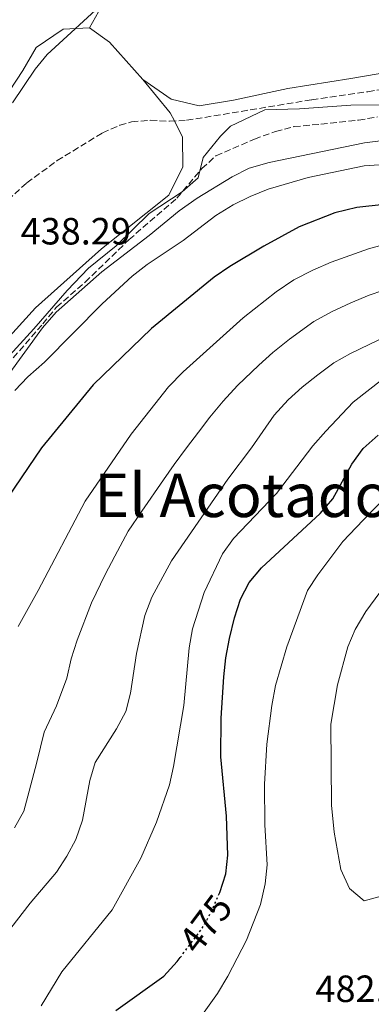
# Model space of a CAD drawing. Units: metres. Extents: x 583627 to 587072, y 4724312 to 4726666.
# Drawn here: x 586076 to 586169, y 4725142 to 4725402 of the extents above; entities that cross this region are included whole.
import ezdxf
from ezdxf.enums import TextEntityAlignment as Align

# ---------------------------------------------------------------- set-up
doc = ezdxf.new("R2010")
doc.units = ezdxf.units.M
doc.header["$MEASUREMENT"] = 0
doc.linetypes.add('DGN Style 3', pattern=[2.435890702152634, 1.739921930109024, -0.6959687720436097])
doc.linetypes.add('DGN Style 5', pattern=[1.217945351076317, 0.5219765790327072, -0.6959687720436097])
for name, color, linetype, lineweight in [('Barranco lineal', 142, 'DGN Style 3', 13), ('Cota de curva de nivel directora', 7, 'Continuous', 0), ('Cota de punto acotado terreno', 7, 'Continuous', 0), ('Curva de nivel directora', 30, 'Continuous', 30), ('Curva de nivel directora no vista', 30, 'DGN Style 5', 30), ('Curva de nivel intermedia', 30, 'Continuous', 0), ('Límite de Concejo', 7, 'Continuous', 0), ('Línea de cambio de uso (parcela vista)', 92, 'Continuous', 0), ('Texto de Área (paraje) menor', 7, 'Continuous', 0), ('Zona arbolada', 92, 'DGN Style 3', 0)]:
    doc.layers.add(name, color=color, linetype=linetype, lineweight=lineweight)
doc.styles.add('Style-Arial', font='arial.ttf')

msp = doc.modelspace()

# ---------------------------------------------------------------- linework, layer by layer
at = {"layer": 'Barranco lineal', "color": 142, "linetype": 'DGN Style 3', "lineweight": 13}
msp.add_polyline3d([(586070.8200000003, 4725352.430000001, 438.5), (586077.5899999999, 4725358.640000001, 438.4100000000035), (586085.5999999996, 4725364.49, 438.0099999999948), (586097.5999999996, 4725371.850000001, 437.7400000000052), (586102.1600000003, 4725373.84, 437.6600000000035), (586105.2800000003, 4725374.74, 437.6000000000058), (586110.2599999999, 4725375.140000001, 437.5099999999948), (586115.29, 4725374.91, 437.4100000000035), (586119.8200000003, 4725375.140000001, 437.3000000000029), (586152.8700000001, 4725380.58, 436.1100000000006), (586167.7100000001, 4725382.699999999, 435.6699999999983), (586172.9299999997, 4725383.550000001, 435.5099999999948), (586177.7699999996, 4725384.74, 435.3500000000058), (586195.6500000004, 4725390.82, 434.7100000000065), (586199.8099999996, 4725391.4, 434.6100000000006), (586206.6100000005, 4725390.84, 434.6100000000006)], dxfattribs=at)
at = {"layer": 'Curva de nivel directora', "color": 30, "linetype": 'Continuous', "lineweight": 30, "flags": 128}
for points, elevation in [([(586180.0499999986, 4725353.790000001), (586164.7599999999, 4725352.140000002), (586158.9999999999, 4725350.740000002), (586149.5599999984, 4725347), (586140.230000001, 4725341.930000001), (586131.1999999987, 4725336.54), (586127.0700000003, 4725333.730000002), (586110.5099999999, 4725320.189999999), (586095.1200000006, 4725305.260000001), (586081.4599999993, 4725288.619999999), (586072.6100000001, 4725275.500000001)], 450), ([(586128.2399999994, 4725170.49), (586128.55, 4725171.200000001), (586130.1999999996, 4725176.17), (586130.6800000002, 4725181.140000001), (586130.3899999995, 4725191.36), (586128.900000001, 4725207.050000001), (586128.9700000002, 4725217.300000002), (586129.6200000007, 4725228.230000001), (586130.1399999993, 4725233.2), (586131.1899999997, 4725238.310000001), (586132.4599999995, 4725243.800000002), (586134.0300000006, 4725248.680000002), (586136.3499999986, 4725253.109999999), (586139.6399999987, 4725256.990000002), (586155.0799999994, 4725271.300000002), (586158.4399999989, 4725275.220000002), (586163.4799999992, 4725284.310000001), (586166.480000001, 4725288.51), (586170.4299999983, 4725292.02)], 475), ([(586101.110000001, 4725140.04), (586113.7899999989, 4725149.12), (586117.3099999992, 4725152.980000002), (586118.1200000006, 4725154.050000001)], 475)]:
    msp.add_lwpolyline(points, dxfattribs=dict(at, elevation=elevation))
at = {"layer": 'Curva de nivel directora no vista', "color": 30, "linetype": 'DGN Style 5', "lineweight": 30, "elevation": 475, "flags": 128}
msp.add_lwpolyline([(586118.1200000006, 4725154.050000001), (586123.9000000008, 4725161.720000002), (586126.3199999993, 4725166.100000001), (586128.2399999994, 4725170.49)], dxfattribs=at)
at = {"layer": 'Curva de nivel intermedia', "color": 30, "linetype": 'Continuous', "lineweight": 0, "flags": 128}
for points, elevation in [([(586098.8900000014, 4725407.23), (586082.9400000012, 4725392.5), (586079.7800000006, 4725388.619999999), (586073.7900000003, 4725379.739999999)], 440), ([(586072.3900000011, 4725307.46), (586081.7200000007, 4725320.350000001), (586085.3200000017, 4725324.460000001), (586097.4100000017, 4725335.140000001), (586109.8799999995, 4725344.689999999), (586117.8400000012, 4725351.27), (586122.6200000001, 4725354.56), (586131.8700000015, 4725360.179999999), (586136.3100000005, 4725362.470000001), (586141.6700000005, 4725363.999999999), (586166.7900000017, 4725369.220000001), (586171.7600000005, 4725369.84)], 440), ([(586177.4000000021, 4725363.789999999), (586166.7500000015, 4725363.09), (586151.9500000001, 4725360.069999999), (586141.350000001, 4725356.92), (586136.5900000001, 4725355.050000002), (586132.1100000007, 4725352.82), (586127.5000000016, 4725350.009999999), (586118.8800000006, 4725343.369999998), (586109.4000000012, 4725337.099999999), (586105.4500000017, 4725334.019999999), (586097.4699999999, 4725326.640000001), (586082.2500000005, 4725311.28), (586077.9000000008, 4725307.390000001)], 445), ([(586172.7199999995, 4725342.489999999), (586167.8700000013, 4725341.249999999), (586158.040000001, 4725337.689999999), (586153.1500000004, 4725335.569999999), (586148.1600000014, 4725332.979999999), (586143.4699999999, 4725329.829999999), (586134.7900000006, 4725323.029999998), (586118.8700000016, 4725308.77), (586115.0100000015, 4725304.78), (586105.17, 4725292.29), (586092.9900000005, 4725274.539999999), (586080.600000001, 4725251.02), (586075.27, 4725241.509999999)], 455), ([(586074.3400000002, 4725188.340000001), (586076.7899999999, 4725192.71), (586078.1900000013, 4725198.01), (586080.2700000001, 4725205.689999999), (586082.1600000011, 4725213.59), (586085.4199999999, 4725220.5), (586088.1300000012, 4725227.8), (586089.3200000003, 4725232.91), (586090.9000000006, 4725237.91), (586094.7000000004, 4725247.699999998), (586098.3000000013, 4725255.239999999), (586100.8700000017, 4725260.069999999), (586104.3899999999, 4725266.689999998), (586108.0100000009, 4725271.939999999), (586113.6799999994, 4725280.180000001), (586116.5200000004, 4725284.300000001), (586119.7600000014, 4725288.67), (586122.9199999997, 4725292.759999999), (586125.9700000006, 4725296.720000001), (586129.4700000009, 4725300.980000001), (586133.2599999995, 4725305.16), (586138.8699999999, 4725310.490000002), (586142.5700000012, 4725313.859999999), (586147.0100000004, 4725317.34), (586153.4600000011, 4725322.029999998), (586158.1200000015, 4725324.57), (586163.24, 4725326.929999999), (586168.0600000013, 4725328.940000001), (586175.300000001, 4725331.400000001)], 460.0000000000001), ([(586172.9500000018, 4725318.34), (586163.0900000002, 4725313.570000002), (586158.7500000017, 4725311.09), (586154.4900000015, 4725307.939999999), (586150.360000001, 4725304.689999999), (586146.6900000008, 4725301.289999999), (586142.9199999999, 4725297.289999997), (586136.9400000009, 4725288.66), (586130.7100000014, 4725280.41), (586115.7900000016, 4725258.850000001), (586110.5999999993, 4725249.210000001), (586108.7999999999, 4725244.380000001), (586106.5400000003, 4725234.32), (586105.0100000014, 4725223.890000001), (586103.7400000017, 4725219.060000001), (586101.3099999998, 4725214.449999999), (586095.6200000013, 4725205.569999999), (586094.2000000019, 4725200.770000001), (586092.310000001, 4725190.380000001), (586090.5000000005, 4725185.260000001), (586088.1300000012, 4725180.84), (586085.4199999999, 4725176.63), (586078.4999999999, 4725168.460000001), (586068.8000000013, 4725156.009999999)], 465.0000000000001), ([(586077.9000000008, 4725307.390000001), (586074.4500000019, 4725303.77)], 445), ([(586081.3600000008, 4725141.27), (586086.8400000016, 4725150.279999999), (586100.1800000012, 4725166.680000001), (586107.7000000002, 4725180.31), (586111.9000000001, 4725189.84), (586115.2800000019, 4725199.63), (586116.3700000005, 4725204.51), (586119.0599999995, 4725220.609999999), (586120.480000001, 4725235.810000001), (586121.3799999995, 4725240.890000001), (586124.4200000016, 4725250.42), (586129.3099999999, 4725260.659999999), (586132.2200000002, 4725264.73), (586143.5800000017, 4725276.569999999), (586153.2000000018, 4725289.179999999), (586156.5999999993, 4725293.069999999), (586163.8099999999, 4725300.720000001), (586171.85, 4725306.930000001)], 470), ([(586118.7599999999, 4725131.609999999), (586127.9900000012, 4725144.609999999), (586130.7500000016, 4725149.12), (586135.630000001, 4725158.680000001), (586139.3000000012, 4725168.109999999), (586140.5900000009, 4725173.57), (586141.0700000015, 4725178.550000001), (586140.4500000001, 4725189.149999999), (586140.3600000007, 4725199.82), (586141.0100000012, 4725210.429999999), (586142.2899999997, 4725220.640000001), (586143.3100000012, 4725225.869999999), (586146.2900000006, 4725236.07), (586151.7199999999, 4725250.970000001), (586154.4600000002, 4725255.15), (586161.1100000021, 4725263.890000001), (586168.2100000011, 4725271.439999999), (586171.85, 4725275.019999999)], 480), ([(586166.6900000012, 4725169.08), (586162.86, 4725172.289999999), (586160.5399999999, 4725177.300000001), (586158.800000001, 4725187.16), (586158.1100000002, 4725194.330000001), (586157.9300000014, 4725215.67), (586159.6900000006, 4725226.07), (586162.440000002, 4725236.07), (586164.3100000006, 4725240.699999999), (586167.2000000008, 4725245.449999999), (586173.3300000018, 4725253.789999999)], 485.0000000000001), ([(586171.5400000014, 4725170.32), (586166.6900000012, 4725169.08)], 485.0000000000001)]:
    msp.add_lwpolyline(points, dxfattribs=dict(at, elevation=elevation))
at = {"layer": 'Límite de Concejo', "color": 7, "linetype": 'Continuous', "lineweight": 0}
msp.add_polyline3d([(586070.1999999993, 4725310.040000001, 439.57), (586079.4400000013, 4725320.119999999, 439.68), (586088.2899999992, 4725330.199999999, 439.56), (586093.8500000016, 4725336.08, 439.15), (586101.1999999993, 4725341.960000001, 439.07), (586109.9299999997, 4725350.52, 438.52), (586118.6799999997, 4725356.279999999, 438.94), (586122.8599999994, 4725359.99, 439.12), (586124.2300000004, 4725365.33, 438.84), (586128.7800000012, 4725370.939999999, 438.03), (586131.4400000013, 4725373.630000001, 437.52), (586140.4499999993, 4725377.869999999, 436.71), (586149.6099999994, 4725378.180000001, 436.72), (586163.2100000009, 4725379.140000001, 436.74), (586172.370000001, 4725379.199999999, 436.93)], dxfattribs=at)
at = {"layer": 'Línea de cambio de uso (parcela vista)', "color": 92, "linetype": 'Continuous', "lineweight": 0, "extrusion": (0.4921737801040985, 0.3874736795080982, 0.7795056881553195), "elevation": 2119771.373402267, "flags": 128}
msp.add_lwpolyline([(3350316.057750814, -2637206.732788551), (3350309.812598058, -2637209.111478749), (3350296.599479549, -2637210.069340574)], dxfattribs=at)
at = {"layer": 'Línea de cambio de uso (parcela vista)', "color": 92, "linetype": 'Continuous', "lineweight": 0}
for points in [[(586094.1299999999, 4725399.58, 440.3399999999965), (586098.0999999996, 4725406.57, 440.3399999999965)], [(586201.2999999998, 4725402.779999999, 435.8500000000058), (586195.5800000001, 4725401.5, 435.8500000000058), (586192.2800000003, 4725397.619999999, 436.1499999999942), (586184.9600000001, 4725391.060000001, 436.1499999999942), (586177.0899999999, 4725388.550000001, 436.1499999999942), (586163.25, 4725386.199999999, 436.1499999999942), (586146.5300000003, 4725383.57, 436.75), (586132.2199999997, 4725380.49, 436.75), (586123.1500000004, 4725378.930000001, 437.0500000000029), (586115.7000000002, 4725380.74, 437.6499999999942), (586108.2100000001, 4725385.9, 438.25)], [(586034.4194, 4725341.9363, 441.6736999999994), (586038.4000000004, 4725347.33, 441.5399999999936), (586046.1399999997, 4725358.449999999, 441.5399999999936), (586053.9299999997, 4725365.980000001, 441.2400000000052), (586065.2999999998, 4725374.039999999, 440.6399999999995), (586071.2000000002, 4725380.100000001, 440.3399999999965), (586076.5800000001, 4725388.32, 440.9400000000023), (586080.0899999999, 4725394.350000001, 440.9400000000023), (586087.2000000002, 4725399.24, 440.6399999999995), (586094.1299999999, 4725399.58, 440.3399999999965)], [(586108.2100000001, 4725385.9, 438.25), (586115.5099999999, 4725377.140000001, 437.9499999999971), (586116.5899999999, 4725374.970000001, 437.9499999999971), (586118.7100000001, 4725370.730000001, 437.9499999999971), (586118.8300000001, 4725362.83, 438.25), (586115.0999999996, 4725355.359999999, 438.25), (586097.3600000005, 4725341.230000001, 438.5500000000029), (586079.8700000001, 4725325.66, 439.1399999999995), (586063.6100000005, 4725307.720000001, 439.1399999999995), (586057.1399999997, 4725297.779999999, 439.4799999999959), (586052.1299999999, 4725290.08, 439.7400000000052), (586043.5300000003, 4725272.730000001, 440.3399999999965), (586034.1600000003, 4725258.480000001, 440.9400000000023), (586023.4500000002, 4725237.26, 441.5399999999936), (586012.4400000004, 4725220.350000001, 442.1399999999995), (586001.8499999996, 4725208.24, 442.4400000000023), (585990.2000000002, 4725202.810000001, 443.0299999999989), (585983.3898, 4725201.8397, 443.9395999999979)]]:
    msp.add_polyline3d(points, dxfattribs=at)
at = {"layer": 'Zona arbolada', "color": 92, "linetype": 'DGN Style 3', "lineweight": 0}
msp.add_polyline3d([(586070.8200000003, 4725308.76, 443.8800000000047), (586081.8099999996, 4725321.359999999, 443.8600000000006), (586085.4299999997, 4725325.83, 443.2599999999948), (586093.0199999996, 4725332.41, 443.2599999999948), (586104.5999999996, 4725343.630000001, 443.2599999999948), (586117.2100000001, 4725354.560000001, 443.2599999999948), (586123.8499999996, 4725362.380000001, 443.2599999999948), (586127.5700000003, 4725365.789999999, 443.2599999999948), (586137.7300000004, 4725370.189999999, 443.2599999999948), (586143.3399999999, 4725372.230000001, 442.6699999999983), (586148.1799999997, 4725373.49, 442.6499999999942), (586155.3200000003, 4725374.119999999, 443.2599999999948), (586165.2400000002, 4725375.17, 443.2599999999948), (586170.2400000002, 4725376.050000001, 443.2599999999948)], dxfattribs=at)
msp.add_polyline3d([(586070.8200000003, 4725308.76, 443.8800000000047), (586081.8099999996, 4725321.359999999, 443.8600000000006), (586085.4299999997, 4725325.83, 443.2599999999948), (586093.0199999996, 4725332.41, 443.2599999999948), (586104.5999999996, 4725343.630000001, 443.2599999999948), (586117.2100000001, 4725354.560000001, 443.2599999999948), (586123.8499999996, 4725362.380000001, 443.2599999999948), (586127.5700000003, 4725365.789999999, 443.2599999999948), (586137.7300000004, 4725370.189999999, 443.2599999999948), (586143.3399999999, 4725372.230000001, 442.6699999999983), (586148.1799999997, 4725373.49, 442.6499999999942), (586155.3200000003, 4725374.119999999, 443.2599999999948), (586165.2400000002, 4725375.17, 443.2599999999948), (586170.2400000002, 4725376.050000001, 443.2599999999948)], dxfattribs=at)

# ---------------------------------------------------------------- texts
at = {"layer": 'Cota de curva de nivel directora', "color": 7, "linetype": 'Continuous', "lineweight": 0, "style": 'Style-Arial'}
msp.add_text('475', height=7.000000000000002, rotation=53.00553, dxfattribs=at).set_placement((586124.8301740305, 4725162.956499407, 475), align=Align.MIDDLE_CENTER)
at = {"layer": 'Cota de punto acotado terreno', "color": 7, "linetype": 'Continuous', "lineweight": 0, "style": 'Style-Arial'}
for s, p in [('438.29', (586075.9500000001, 4725342.359999999, 438.2899999999936)), ('482.44', (586153.8500000006, 4725142.319999999, 482.4400000000023))]:
    msp.add_text(s, height=7.000000000000002, dxfattribs=at).set_placement(p)
at = {"layer": 'Texto de Área (paraje) menor', "color": 7, "linetype": 'Continuous', "lineweight": 0, "style": 'Style-Arial'}
msp.add_text('El Acotado', height=11.5, dxfattribs=at).set_placement((586134.5496616579, 4725276.130010002, 461.3999999999942), align=Align.MIDDLE_CENTER)

doc.saveas('drawing.dxf')
